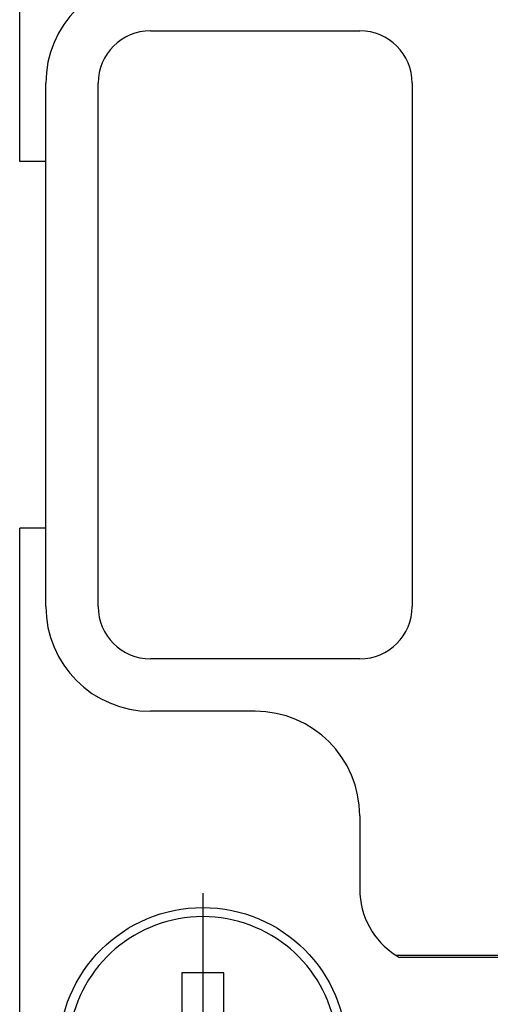
# Model space of a CAD drawing. Units: millimetres. Extents: x -210 to 0, y 0 to 297.
# Drawn here: x -159 to -150, y 94 to 113 of the extents above; entities that cross this region are included whole.
import ezdxf

# ---------------------------------------------------------------- set-up
doc = ezdxf.new("R2010")
doc.units = ezdxf.units.MM
doc.linetypes.add('DOT_CENTER', pattern=[14, 12, -1, 0, -1])
doc.layers.add('1', color=7, linetype='Continuous')

msp = doc.modelspace()

# ---------------------------------------------------------------- linework, layer by layer
at = {"color": 7, "linetype": 'Continuous'}
for p, q in [((-159, 110.5), (-159, 120.5)), ((-156.5, 113), (-152.5, 113)), ((-158.5, 110.5), (-158.5, 112)), ((-157.5, 102), (-157.5, 112)), ((-151.5, 112), (-151.5, 102)), ((-158.5, 110.5), (-159, 110.5)), ((-158.5, 103.5), (-158.5, 110.5)), ((-159, 93.5), (-159, 103.5)), ((-158.5, 103.5), (-159, 103.5)), ((-158.5, 102), (-158.5, 103.5)), ((-152.5, 101), (-156.5, 101)), ((-154.5, 100), (-156.5, 100)), ((-152.5, 98), (-152.5, 96.6)), ((-151.807, 95.336), (-146.982, 95.336)), ((-149.6, 95.292), (-151.734, 95.292)), ((-155.1, 95), (-155.9, 95)), ((-155.9, 95), (-155.9, 93.9)), ((-155.1, 93.9), (-155.1, 95))]:
    msp.add_line(p, q, dxfattribs=at)
msp.add_circle((-155.5, 93.5), 2.75, dxfattribs=at)
for centre, radius, start, end in [((-156.5, 112), 2, 90, 180), ((-156.5, 112), 1, 90, 180), ((-152.5, 112), 1, 0, 90), ((-156.5, 102), 2, 180, 270), ((-156.5, 102), 1, 180, 270), ((-152.5, 102), 1, 270, 0), ((-154.5, 98), 2, 0, 90), ((-151, 96.6), 1.5, 180, 237.4481), ((-155.5, 93.5), 2.575, 8.9364, 171.0636), ((-151, 96.6), 1.5, 237.4481, 240.6914)]:
    msp.add_arc(centre, radius, start, end, dxfattribs=at)
at = {"layer": '1', "color": 2, "linetype": 'DOT_CENTER'}
msp.add_line((-155.5, 96.525), (-155.5, 90.475), dxfattribs=at)

doc.saveas('drawing.dxf')
